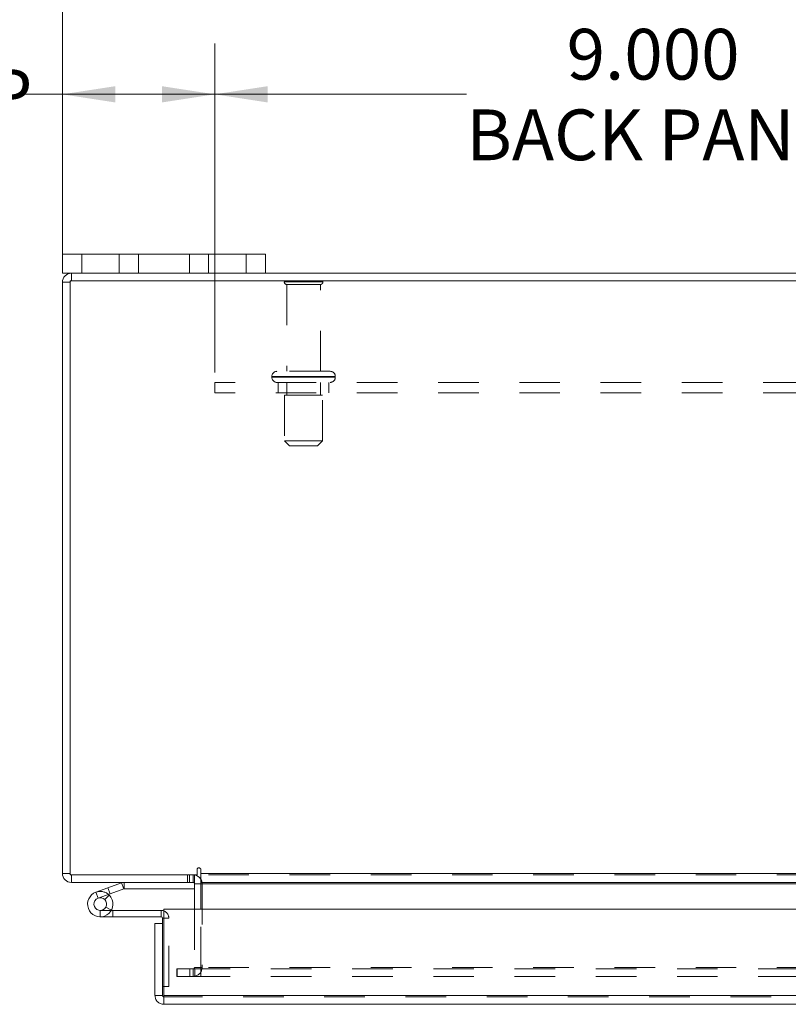
# Model space of a CAD drawing. Units: inches. Extents: x 0 to 23.4, y 0 to 16.5.
# Drawn here: x 4.1 to 6, y 12.6 to 15 of the extents above; entities that cross this region are included whole.
import ezdxf

# ---------------------------------------------------------------- set-up
doc = ezdxf.new("R2010")
doc.units = ezdxf.units.IN
doc.header["$MEASUREMENT"] = 0
doc.linetypes.add('HIDDEN', pattern=[0.075, 0.05, -0.025])
doc.styles.add('SLDTEXTSTYLE0', font='TXT', dxfattribs={"width": 0.75})
doc.dimstyles.new('SLDDIMSTYLE0', dxfattribs={"dimtxt": 0.125, "dimasz": 0.13, "dimexe": 0, "dimexo": 0.0625, "dimgap": 0.03125, "dimtad": 0, "dimtih": 1, "dimtoh": 1, "dimlfac": 4, "dimrnd": 1e-09, "dimzin": 4, "dimdsep": 46, "dimtxsty": 'SLDTEXTSTYLE0', "dimsah": 1, "dimcen": 0.09, "dimadec": 0, "dimazin": 1, "dimtfac": 1, "dimtofl": 0, "dimtmove": 0, "dimatfit": 3, "dimfxl": 1, "dimfrac": 2, "dimtolj": 1, "dimtzin": 12, "dimarcsym": 0})
doc.dimstyles.new('SLDDIMSTYLE3', dxfattribs={"dimtxt": 0.125, "dimasz": 0.13, "dimexe": 0, "dimexo": 0.0625, "dimgap": 0.03125, "dimtad": 0, "dimtih": 1, "dimtoh": 1, "dimdec": 3, "dimlfac": 4, "dimrnd": 1e-09, "dimzin": 4, "dimdsep": 46, "dimtxsty": 'SLDTEXTSTYLE0', "dimsah": 1, "dimcen": 0.09, "dimadec": 0, "dimazin": 1, "dimtfac": 1, "dimtdec": 3, "dimtofl": 0, "dimtmove": 0, "dimatfit": 3, "dimfxl": 1, "dimfrac": 2, "dimtolj": 1, "dimtzin": 12, "dimarcsym": 0})

# ---------------------------------------------------------------- blocks, each defined once
blk = doc.blocks.new('_D_2')
at = {"color": 7, "linetype": 'Continuous', "lineweight": 0}
for p, q in [((4.2263, 14.4414), (4.2263, 15.4268)), ((5.5185, 15.4264), (5.9341, 15.4264)), ((7.2263, 14.4414), (7.2263, 15.4268)), ((4.2263, 15.3018), (5.3939, 15.3018)), ((7.2263, 15.3018), (6.0587, 15.3018)), ((5.9341, 15.1772), (5.5185, 15.1772))]:
    blk.add_line(p, q, dxfattribs=at)
for centre, start, end in [((5.5185, 15.3018), 90, 270), ((5.9341, 15.3018), 270, 90)]:
    blk.add_arc(centre, 0.1246, start, end, dxfattribs=at)
for points in [[(4.2263, 15.3018), (4.3563, 15.2818), (4.3563, 15.3218)], [(7.2263, 15.3018), (7.0963, 15.3218), (7.0963, 15.2818)]]:
    blk.add_solid(points, dxfattribs=at)
at = {"color": 7, "linetype": 'Continuous', "lineweight": 0, "insert": (5.5185, 15.3637, 0.001), "char_height": 0.125, "attachment_point": 1, "style": 'SLDTEXTSTYLE0'}
blk.add_mtext('12.00', dxfattribs=at)
blk = doc.blocks.new('_D_4')
at = {"color": 7, "linetype": 'Continuous', "lineweight": 0}
for p, q in [((4.2263, 14.4414), (4.2263, 14.979)), ((4.6013, 14.1947), (4.6013, 14.979)), ((4.2263, 14.854), (4.1191, 14.854)), ((4.6013, 14.854), (4.2263, 14.854))]:
    blk.add_line(p, q, dxfattribs=at)
for points in [[(4.2263, 14.854), (4.3563, 14.834), (4.3563, 14.874)], [(4.6013, 14.854), (4.4713, 14.874), (4.4713, 14.834)]]:
    blk.add_solid(points, dxfattribs=at)
at = {"color": 7, "linetype": 'Continuous', "lineweight": 0, "char_height": 0.125, "attachment_point": 1, "style": 'SLDTEXTSTYLE0'}
for s, insert in [('1.50', (3.3799, 14.9159, 0.001)), ('TYP', (3.8516, 14.9159, 0.001))]:
    blk.add_mtext(s, dxfattribs=dict(at, insert=insert))
blk = doc.blocks.new('_D_5')
at = {"color": 7, "linetype": 'Continuous', "lineweight": 0}
for p, q in [((4.6013, 14.1687), (4.6013, 14.979)), ((6.8513, 14.1687), (6.8513, 14.979)), ((4.6013, 14.854), (5.2211, 14.854)), ((6.8513, 14.854), (6.2315, 14.854))]:
    blk.add_line(p, q, dxfattribs=at)
for points in [[(4.6013, 14.854), (4.7313, 14.834), (4.7313, 14.874)], [(6.8513, 14.854), (6.7213, 14.874), (6.7213, 14.834)]]:
    blk.add_solid(points, dxfattribs=at)
at = {"color": 7, "linetype": 'Continuous', "lineweight": 0, "char_height": 0.125, "attachment_point": 1, "style": 'SLDTEXTSTYLE0'}
for s, insert in [('9.000', (5.4677, 15.0152, 0.001)), ('BACK PANEL', (5.2211, 14.8167, 0.001))]:
    blk.add_mtext(s, dxfattribs=dict(at, insert=insert))

msp = doc.modelspace()

# ---------------------------------------------------------------- linework, layer by layer
at = {"color": 7, "linetype": 'Continuous', "lineweight": 15}
for p, q in [((4.22631, 14.41333), (4.22631, 14.46033)), ((4.22631, 14.46033), (4.27381, 14.46033)), ((4.27381, 14.46033), (4.27381, 14.41333)), ((4.67881, 14.46033), (4.27381, 14.46033)), ((4.67881, 14.41333), (4.67881, 14.46033)), ((4.67881, 14.46033), (4.72631, 14.46033)), ((4.72631, 14.46033), (4.72631, 14.41333)), ((4.27381, 14.41333), (4.22631, 14.41333)), ((4.24824, 14.39466), (4.24824, 14.41333)), ((4.67881, 14.41333), (4.27381, 14.41333)), ((4.72631, 14.41333), (4.67881, 14.41333)), ((6.72631, 14.41333), (4.72631, 14.41333)), ((4.24499, 14.39141), (4.22631, 14.39141)), ((4.22631, 12.93526), (4.22631, 14.39141)), ((4.24499, 14.39466), (4.24499, 12.93201)), ((7.20764, 14.39466), (4.24499, 14.39466)), ((4.24499, 12.93526), (4.22631, 12.93526)), ((4.24499, 12.93201), (4.55768, 12.93201)), ((4.24824, 12.93201), (4.24824, 12.91333)), ((4.55139, 12.91333), (4.55139, 12.93201)), ((4.55768, 12.9446), (4.55768, 12.93201)), ((4.56701, 12.93526), (4.56701, 12.9446)), ((4.56701, 12.93526), (6.88561, 12.93526)), ((4.56701, 12.91333), (4.56701, 12.93526)), ((4.55139, 12.91333), (4.24824, 12.91333)), ((4.30874, 12.88922), (4.3381, 12.89991)), ((4.3381, 12.89991), (4.37186, 12.9122)), ((4.3381, 12.89991), (4.34345, 12.88522)), ((4.37721, 12.89751), (4.37186, 12.9122)), ((4.37832, 12.89771), (4.37832, 12.91333)), ((4.55139, 12.91008), (4.55139, 12.8476)), ((6.88561, 12.91333), (4.56701, 12.91333)), ((4.56701, 12.91333), (4.56701, 12.91008)), ((4.56701, 12.8476), (4.56701, 12.91008)), ((4.30874, 12.88922), (4.31408, 12.87454)), ((4.31408, 12.87454), (4.34345, 12.88522)), ((4.3415, 12.88197), (4.33046, 12.87091)), ((4.3415, 12.88197), (4.33951, 12.88379)), ((4.34345, 12.88522), (4.37721, 12.89751)), ((4.37832, 12.89771), (4.55139, 12.89771)), ((4.31943, 12.8286), (4.35068, 12.8286)), ((4.34649, 12.84423), (4.35068, 12.84423)), ((4.35068, 12.84423), (4.35068, 12.8286)), ((4.46943, 12.84423), (4.35068, 12.84423)), ((4.46943, 12.8286), (4.35068, 12.8286)), ((4.46943, 12.8286), (4.46943, 12.84423)), ((4.47621, 12.6351), (4.47621, 12.8476)), ((4.47621, 12.8476), (6.97079, 12.8476)), ((4.454, 12.6351), (4.454, 12.81193)), ((4.47268, 12.81193), (4.454, 12.81193)), ((4.47268, 12.81193), (4.47268, 12.82535)), ((4.47268, 12.6351), (4.47268, 12.81193)), ((4.47268, 12.65685), (4.47621, 12.65685)), ((4.454, 12.6351), (4.47268, 12.6351)), ((6.97079, 12.6351), (4.47621, 12.6351)), ((4.47593, 12.63185), (4.47593, 12.61318)), ((6.97108, 12.61318), (4.47593, 12.61318))]:
    msp.add_line(p, q, dxfattribs=at)
at = {"color": 7, "linetype": 'HIDDEN', "lineweight": 0}
for p, q in [((4.27381, 14.41333), (4.27381, 14.46033)), ((4.36631, 14.46033), (4.36631, 14.41333)), ((4.41381, 14.41333), (4.41381, 14.46033)), ((4.41381, 14.46033), (4.41381, 14.41333)), ((4.53881, 14.41333), (4.53881, 14.46033)), ((4.53881, 14.41333), (4.53881, 14.46033)), ((4.58631, 14.41333), (4.58631, 14.46033)), ((4.67881, 14.46033), (4.67881, 14.41333)), ((4.24824, 14.39466), (4.24824, 14.41333)), ((4.24499, 14.39141), (4.22631, 14.39141)), ((4.86756, 14.39191), (4.77256, 14.39191)), ((4.86131, 14.38566), (4.77881, 14.38566)), ((4.77881, 14.38566), (4.77881, 14.17191)), ((4.86131, 14.17191), (4.86131, 14.38566)), ((4.88569, 14.17191), (4.75444, 14.17191)), ((4.60131, 14.14466), (4.60131, 14.11866)), ((6.85131, 14.14466), (4.60131, 14.14466)), ((4.74194, 14.15941), (4.89778, 14.15941)), ((4.74194, 14.15941), (4.74194, 14.15716)), ((4.74194, 14.15716), (4.89778, 14.15716)), ((4.89819, 14.15941), (4.7424, 14.15941)), ((4.89819, 14.15716), (4.7424, 14.15716)), ((4.75756, 14.14466), (4.75756, 14.11866)), ((4.77881, 14.14466), (4.77881, 14.11341)), ((4.86131, 14.11341), (4.86131, 14.14466)), ((4.88256, 14.11866), (4.88256, 14.14466)), ((4.89819, 14.15716), (4.89819, 14.15941)), ((6.85131, 14.11866), (4.60131, 14.11866)), ((4.86694, 14.11341), (4.77319, 14.11341)), ((4.77319, 14.11341), (4.77319, 14.00091)), ((4.86694, 14.00091), (4.86694, 14.11341)), ((4.86694, 14.00091), (4.77319, 14.00091)), ((4.77319, 14.00091), (4.78569, 13.98841)), ((4.85444, 13.98841), (4.86694, 14.00091)), ((4.85444, 13.98841), (4.78569, 13.98841)), ((4.24499, 12.93526), (4.22631, 12.93526)), ((4.24824, 12.93201), (4.24824, 12.91333)), ((4.53413, 12.93201), (4.53413, 12.91333)), ((4.5388, 12.91333), (4.5388, 12.93201)), ((4.54814, 12.91333), (4.54814, 12.93201)), ((4.55139, 12.93177), (4.54814, 12.93201)), ((4.56701, 12.93526), (6.88561, 12.93526)), ((6.88561, 12.93201), (4.56701, 12.93201)), ((4.3381, 12.89991), (4.34345, 12.88522)), ((4.37721, 12.89751), (4.37186, 12.9122)), ((4.37832, 12.89771), (4.37832, 12.91333)), ((4.55139, 12.91008), (4.55139, 12.91333)), ((4.55139, 12.91008), (4.57006, 12.91008)), ((6.88561, 12.91008), (4.56701, 12.91008)), ((4.56701, 12.91008), (4.57006, 12.91008)), ((4.57006, 12.91008), (4.57006, 12.70393)), ((4.31408, 12.87454), (4.30874, 12.88922)), ((4.34682, 12.84482), (4.33312, 12.85234)), ((4.31943, 12.84423), (4.31943, 12.8286)), ((4.31943, 12.84423), (4.34649, 12.84423)), ((4.46943, 12.8286), (4.46943, 12.84423)), ((4.55139, 12.8476), (4.55139, 12.70393)), ((4.56701, 12.70393), (4.56701, 12.8476)), ((4.47268, 12.82535), (4.4883, 12.82535)), ((4.47621, 12.82535), (4.4883, 12.82535)), ((4.4883, 12.65685), (4.4883, 12.82535)), ((4.50756, 12.68201), (4.50756, 12.70068)), ((4.50835, 12.70068), (4.50756, 12.70068)), ((4.50835, 12.68201), (4.50756, 12.68201)), ((4.50835, 12.68201), (4.50835, 12.70068)), ((4.50835, 12.70068), (4.5396, 12.70068)), ((4.5396, 12.68201), (4.50835, 12.68201)), ((4.5396, 12.70068), (4.5396, 12.68201)), ((4.5396, 12.70068), (6.91303, 12.70068)), ((4.5396, 12.68201), (6.91303, 12.68201)), ((4.54814, 12.70068), (4.54814, 12.68201)), ((4.55139, 12.70393), (4.57006, 12.70393)), ((4.55218, 12.70068), (4.55218, 12.68201)), ((6.88561, 12.70393), (4.56701, 12.70393)), ((4.56701, 12.70393), (4.56701, 12.70068)), ((4.56701, 12.70068), (4.56701, 12.68201)), ((4.47621, 12.65685), (4.4883, 12.65685)), ((4.47621, 12.6351), (6.97079, 12.6351)), ((6.97108, 12.63185), (4.47593, 12.63185))]:
    msp.add_line(p, q, dxfattribs=at)
at = {"color": 8, "linetype": 'Continuous', "lineweight": 15}
for p, q in [((4.55139, 12.91008), (4.56701, 12.91008)), ((4.56701, 12.91008), (6.282, 12.91008)), ((4.47268, 12.82535), (4.47621, 12.82535))]:
    msp.add_line(p, q, dxfattribs=at)
at = {"color": 7, "linetype": 'Continuous', "lineweight": 15, "flags": 128}
msp.add_lwpolyline([(4.46943, 12.84423), (4.47311, 12.84387), (4.47621, 12.84297)], dxfattribs=at)
at = {"color": 7, "linetype": 'Continuous', "lineweight": 15}
for centre, radius, start, end in [((4.24824, 14.39141), 0.02193, 90, 180), ((4.56234, 12.9446), 0.00467, 0, 180), ((4.24824, 12.93526), 0.02193, 180, 270), ((4.54814, 12.91008), 0.02193, 30.58341, 81.47548), ((4.37832, 12.89446), 0.01887, 90, 110), ((4.54814, 12.91008), 0.00325, 0, 90), ((4.31943, 12.85985), 0.03125, 110, 200), ((4.31943, 12.85985), 0.01563, 110, 45.05413), ((4.31943, 12.85985), 0.01563, 45.05413, 110), ((4.31943, 12.85985), 0.03125, 20, 45.05413), ((4.37832, 12.89446), 0.00325, 90, 110), ((4.31943, 12.85985), 0.03125, 290, 20), ((4.31943, 12.85985), 0.03125, 200, 290), ((4.46943, 12.82535), 0.00325, 0, 90)]:
    msp.add_arc(centre, radius, start, end, dxfattribs=at)
at = {"color": 7, "linetype": 'HIDDEN', "lineweight": 0}
for centre, radius, start, end in [((4.24824, 14.39141), 0.00325, 90, 180), ((4.77774, 14.38841), 0.00625, 90, 145.9442), ((4.77881, 14.39191), 0.00625, 180, 270), ((4.86131, 14.39191), 0.00625, 270, 0), ((4.86239, 14.38841), 0.00625, 34.0558, 90), ((4.75444, 14.15941), 0.0125, 90, 180), ((4.88569, 14.15941), 0.0125, 0, 90), ((4.75444, 14.15716), 0.0125, 180, 270), ((4.88569, 14.15716), 0.0125, 270, 0), ((4.24824, 12.93526), 0.00325, 180, 270), ((4.54814, 12.91008), 0.02193, 0, 30.58341), ((4.31943, 12.85985), 0.03125, 50, 110), ((4.46943, 12.82535), 0.01888, 0, 68.9306), ((4.54814, 12.70393), 0.02192, 270, 0), ((4.54814, 12.70393), 0.00325, 270, 0)]:
    msp.add_arc(centre, radius, start, end, dxfattribs=at)
at = {"color": 7, "linetype": 'Continuous', "lineweight": 15}
for points in [[(4.454, 12.6351), (4.45433, 12.63223), (4.45499, 12.62649), (4.46006, 12.61924), (4.46731, 12.61417), (4.47305, 12.61351), (4.47593, 12.61318)], [(4.47268, 12.6351), (4.47272, 12.63468), (4.47282, 12.63383), (4.47357, 12.63275), (4.47465, 12.632), (4.4755, 12.6319), (4.47593, 12.63185)], [(4.47593, 12.61318), (4.47595, 12.61351), (4.476, 12.61417), (4.47607, 12.61924), (4.47614, 12.62649), (4.47619, 12.63223), (4.47621, 12.6351)]]:
    msp.add_open_spline(points, degree=3, dxfattribs=at)

# ---------------------------------------------------------------- dimensions: what is measured, and where the dimension line sits
at = {"color": 7, "linetype": 'Continuous', "lineweight": 0}
dim = msp.add_linear_dim(base=(7.22631, 15.3018), p1=(4.22631, 14.39141), p2=(7.22631, 14.39141), dimstyle='SLDDIMSTYLE0', dxfattribs=at)
dim.commit()
dim.dimension.update_dxf_attribs({"geometry": '_D_2', "text_midpoint": (5.72631, 15.3018), "dimtype": 160})
for base, p1, p2, text, dimstyle, picture, middle in [((6.85131, 14.85403), (4.60131, 14.11866), (6.85131, 14.11866), '<>\\PBACK PANEL', 'SLDDIMSTYLE3', '_D_5', (5.72631, 14.85403)), ((4.60131, 14.85403), (4.22631, 14.39141), (4.60131, 14.14466), '<> TYP', 'SLDDIMSTYLE0', '_D_4', (3.74949, 14.85403))]:
    dim = msp.add_linear_dim(base=base, p1=p1, p2=p2, text=text, dimstyle=dimstyle, dxfattribs=at)
    dim.commit()
    dim.dimension.update_dxf_attribs({"geometry": picture, "text_midpoint": middle, "dimtype": 160})

doc.saveas('drawing.dxf')
